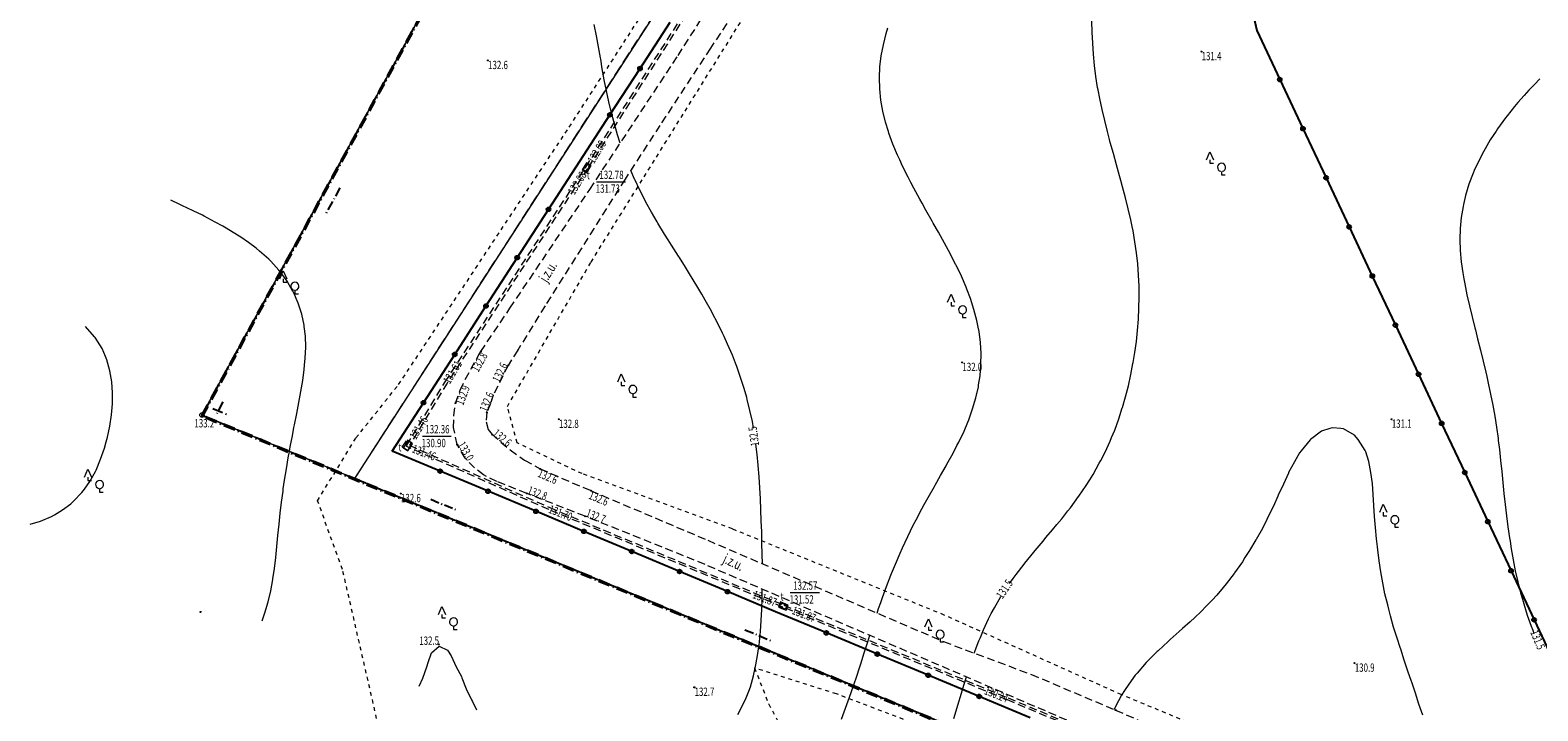
# Model space of a CAD drawing. Units: metres. Extents: x 7489352 to 7499171, y 5923435 to 5930685.
# Drawn here: x 7494458 to 7494731, y 5925904 to 5926027 of the extents above; entities that cross this region are included whole.
import ezdxf
from ezdxf.enums import TextEntityAlignment as Align

# ---------------------------------------------------------------- set-up
doc = ezdxf.new("R2010")
doc.units = ezdxf.units.M
doc.header["$MEASUREMENT"] = 0
for name, pattern in [('1', [0]), ('4', [5, 3, -2]), ('GAG', [3.5, 2.1, -0.6, 0.2, -0.6]), ('GAO', [3.5, 2.1, -1.4]), ('GDE', [0]), ('GUK', [2.8, 2.1, -0.7]), ('GUZ', [1.4, 0.7, -0.7]), ('KOU', [2.1, 1.4, -0.7]), ('UBT', [2.1, 1.4, -0.7]), ('UOT', [2.1, 1.4, -0.7]), ('WRC', [0]), ('WRP', [4.5, 3, -1.5])]:
    doc.linetypes.add(name, pattern=pattern)
doc.layers.get('0').update_dxf_attribs({"color": 250, "linetype": 'CONTINUOUS', "lineweight": 100})
for name, color, linetype, lineweight in [('Dzialki', 7, 'GDE', 18), ('EDZPP_T_0', 7, 'CONTINUOUS', 18), ('EPAPA_L_3', 7, 'GAG', 35), ('EPAPA_L_3_a', 7, 'GAG', 35), ('EPGPO_L_0', 7, 'GAO', 25), ('EPGPO_L_0_a', 7, 'GAO', 25), ('ESPPP_L_3', 7, 'CONTINUOUS', 25), ('ESPPP_L_3_a', 7, 'CONTINUOUS', 25), ('EUZPU_L_0', 54, '4', 13), ('Kontury', 96, 'GUK', 18), ('Punkty', 7, 'CONTINUOUS', 18), ('SDROK_T_0', 7, 'CONTINUOUS', 13), ('SDRPK_L_1', 7, 'KOU', 13), ('SZOPO_L_0', 7, '1', 25), ('SZZPZ_T_0', 7, 'CONTINUOUS', 18), ('SZZPZ_T_0_a', 7, 'CONTINUOUS', 18), ('UTTOA_T_0', 7, 'CONTINUOUS', 18), ('UTTOC_T_0', 7, 'CONTINUOUS', 25), ('UTTPA_L_0', 7, '1', 13), ('UTTPA_T_2', 7, 'CONTINUOUS', 13), ('UTTPB_L_0', 30, 'UBT', 13), ('WUKOS_T_4', 34, 'CONTINUOUS', 13), ('WUKOS_T_4_a', 34, 'CONTINUOUS', 13), ('WUKOS_T_6', 34, 'CONTINUOUS', 13), ('WUKOS_T_6_a', 34, 'CONTINUOUS', 13), ('WWROH_T_1', 13, 'CONTINUOUS', 13), ('WWRPH_L_0', 13, 'WRC', 13), ('WWRPH_L_0_a', 13, 'WRC', 13), ('WWRPH_L_1', 13, 'WRP', 13), ('WWRPH_L_1_a', 13, 'WRP', 13)]:
    doc.layers.add(name, color=color, linetype=linetype, lineweight=lineweight)
doc.styles.get("Standard").update_dxf_attribs({"font": 'Simplex.SHX', "width": 0.75})

# ---------------------------------------------------------------- blocks, each defined once
blk = doc.blocks.new('GRO')
at = {"linetype": 'Continuous'}
blk.add_circle((0, 0), 0.09, dxfattribs=at)
blk = doc.blocks.new('GRT')
at = {"linetype": 'Continuous'}
blk.add_circle((0, 0), 0.4, dxfattribs=at)
blk = doc.blocks.new('LSM')
at = {"linetype": 'Continuous'}
for p, q in [((-1.68, 1.68), (-1.05, 3.15)), ((-1.05, 3.15), (-0.42, 1.68)), ((-1.05, 1.68), (-1.05, 1.05)), ((-1.05, 1.05), (-0.42, 1.05)), ((1.05, -0.42), (1.05, -1.05)), ((1.05, -1.05), (1.68, -1.05))]:
    blk.add_line(p, q, dxfattribs=at)
blk.add_arc((1.05, 0.32), 0.735, 282.8733, 257.1267, dxfattribs=at)
blk = doc.blocks.new('WLD')
at = {"linetype": 'Continuous'}
for p, q in [((0.75, 0.5), (-0.75, 0.5)), ((-0.75, 0.5), (-0.75, -0.5)), ((0.75, -0.5), (0.75, 0.5)), ((-0.75, -0.5), (0.75, -0.5))]:
    blk.add_line(p, q, dxfattribs=at)
blk = doc.blocks.new('WSP')
at = {"linetype": 'Continuous'}
blk.add_circle((0, 0), 0.09, dxfattribs=at)

msp = doc.modelspace()

# ---------------------------------------------------------------- linework, layer by layer
at = {"layer": 'Dzialki'}
for p, q in [((7494516.68, 5925945.73), (7494921.18, 5926571.87)), ((7494571.11, 5926107.14), (7494489.02, 5925957.22)), ((7494489.02, 5925957.22), (7494571.11, 5926107.14)), ((7494489.02, 5925957.22), (7494516.68, 5925945.73)), ((7494627.44, 5925899.74), (7494489.02, 5925957.22)), ((7494516.68, 5925945.73), (7494627.44, 5925899.74))]:
    msp.add_line(p, q, dxfattribs=at)
at = {"layer": 'EPAPA_L_3', "linetype": 'GAG'}
for p, q in [((7494489.08, 5925956.98), (7494571.16, 5926106.91)), ((7494627.48, 5925899.52), (7494489.08, 5925956.98))]:
    msp.add_line(p, q, dxfattribs=at)
at = {"layer": 'EPAPA_L_3_a', "linetype": 'GAO'}
for p, q in [((7494489.08, 5925956.98), (7494571.16, 5926106.91)), ((7494627.48, 5925899.52), (7494489.08, 5925956.98))]:
    msp.add_line(p, q, dxfattribs=at)
at = {"layer": 'EPGPO_L_0', "linetype": 'GAO'}
for p, q in [((7494571.11, 5926107.14), (7494489.02, 5925957.22)), ((7494489.02, 5925957.22), (7494516.68, 5925945.73)), ((7494516.68, 5925945.73), (7494627.44, 5925899.74))]:
    msp.add_line(p, q, dxfattribs=at)
at = {"layer": 'EPGPO_L_0_a', "linetype": 'GAO'}
for p, q in [((7494489.02, 5925957.22), (7494571.11, 5926107.14)), ((7494627.44, 5925899.74), (7494489.02, 5925957.22))]:
    msp.add_line(p, q, dxfattribs=at)
at = {"layer": 'ESPPP_L_3'}
for p, q in [((7494514, 5925998.33), (7494513.18, 5925996.83)), ((7494512.63, 5925995.84), (7494511.82, 5925994.34)), ((7494512.95, 5925996.4), (7494512.87, 5925996.26)), ((7494511.58, 5925993.92), (7494511.51, 5925993.77)), ((7494490.97, 5925958.43), (7494492.76, 5925957.66)), ((7494491.77, 5925957.63), (7494491.69, 5925957.49)), ((7494492.79, 5925959.59), (7494491.99, 5925958.07)), ((7494493.28, 5925957.45), (7494493.45, 5925957.37)), ((7494530.44, 5925941.97), (7494531.92, 5925941.36)), ((7494532.34, 5925941.18), (7494532.49, 5925941.12)), ((7494532.91, 5925940.95), (7494534.39, 5925940.34)), ((7494534.81, 5925940.16), (7494534.95, 5925940.1)), ((7494587.33, 5925918.36), (7494588.85, 5925917.73)), ((7494589.28, 5925917.55), (7494589.43, 5925917.49)), ((7494589.86, 5925917.31), (7494591.38, 5925916.67)), ((7494591.81, 5925916.49), (7494591.96, 5925916.43))]:
    msp.add_line(p, q, dxfattribs=at)
at = {"layer": 'ESPPP_L_3_a'}
for p, q in [((7494514, 5925998.33), (7494513.18, 5925996.83)), ((7494512.63, 5925995.84), (7494511.82, 5925994.34)), ((7494512.95, 5925996.4), (7494512.87, 5925996.26)), ((7494511.58, 5925993.92), (7494511.51, 5925993.77)), ((7494490.97, 5925958.43), (7494492.76, 5925957.66)), ((7494491.77, 5925957.63), (7494491.69, 5925957.49)), ((7494492.79, 5925959.59), (7494491.99, 5925958.07)), ((7494493.28, 5925957.45), (7494493.45, 5925957.37)), ((7494530.44, 5925941.97), (7494531.92, 5925941.36)), ((7494532.34, 5925941.18), (7494532.49, 5925941.12)), ((7494532.91, 5925940.95), (7494534.39, 5925940.34)), ((7494534.81, 5925940.16), (7494534.95, 5925940.1)), ((7494587.33, 5925918.36), (7494588.85, 5925917.73)), ((7494589.28, 5925917.55), (7494589.43, 5925917.49)), ((7494589.86, 5925917.31), (7494591.38, 5925916.67)), ((7494591.81, 5925916.49), (7494591.96, 5925916.43))]:
    msp.add_line(p, q, dxfattribs=at)
at = {"layer": 'EUZPU_L_0', "linetype": 'GUZ'}
for p, q in [((7494555.52, 5926009.33), (7494609.97, 5926093.54)), ((7494559.46, 5925984.9), (7494587.49, 5926029.85)), ((7494524.63, 5925962.74), (7494555.52, 5926009.33)), ((7494544.31, 5925958.75), (7494559.46, 5925984.9)), ((7494516.9, 5925953.08), (7494524.63, 5925962.74)), ((7494546.1, 5925952.18), (7494544.31, 5925958.75)), ((7494509.95, 5925941.71), (7494516.9, 5925953.08)), ((7494557.85, 5925946.61), (7494546.1, 5925952.18)), ((7494585.05, 5925936.6), (7494557.85, 5925946.61)), ((7494514.47, 5925929.29), (7494509.95, 5925941.71)), ((7494623.42, 5925921.02), (7494585.05, 5925936.6)), ((7494521.9, 5925896.86), (7494514.47, 5925929.29)), ((7494655.46, 5925906.63), (7494623.42, 5925921.02)), ((7494603.89, 5925906.77), (7494589.07, 5925911.46)), ((7494589.07, 5925911.46), (7494591.63, 5925904.92)), ((7494716.79, 5925863.86), (7494603.89, 5925906.77)), ((7494738.53, 5925872.18), (7494655.46, 5925906.63)), ((7494591.63, 5925904.92), (7494604.82, 5925880.68))]:
    msp.add_line(p, q, dxfattribs=at)
at = {"layer": 'Kontury'}
for p, q in [((7494516.68, 5925945.73), (7494921.18, 5926571.87)), ((7494571.11, 5926107.14), (7494489.02, 5925957.22)), ((7494489.02, 5925957.22), (7494571.11, 5926107.14)), ((7494489.02, 5925957.22), (7494516.68, 5925945.73)), ((7494627.44, 5925899.74), (7494489.02, 5925957.22)), ((7494516.68, 5925945.73), (7494627.44, 5925899.74))]:
    msp.add_line(p, q, dxfattribs=at)
at = {"layer": 'SDRPK_L_1', "linetype": 'KOU'}
for p, q in [((7494594.57, 5926043.74), (7494581.07, 5926023.58)), ((7494575.22, 5926022.27), (7494584.9, 5926037.41)), ((7494581.07, 5926023.58), (7494571.93, 5926009.62)), ((7494559.25, 5925998.05), (7494575.22, 5926022.27)), ((7494571.93, 5926009.62), (7494565.62, 5925999.9)), ((7494544.79, 5925976.54), (7494559.25, 5925998.05)), ((7494565.62, 5925999.9), (7494551.13, 5925976.96)), ((7494539.49, 5925968.71), (7494544.79, 5925976.54)), ((7494551.13, 5925976.96), (7494546.19, 5925968.95)), ((7494536.69, 5925963.67), (7494539.49, 5925968.71)), ((7494546.19, 5925968.95), (7494544.44, 5925966.2)), ((7494544.44, 5925966.2), (7494541.77, 5925960.81)), ((7494535.78, 5925961.73), (7494536.69, 5925963.67)), ((7494534.91, 5925959.39), (7494535.78, 5925961.73)), ((7494541.77, 5925960.81), (7494541.27, 5925959.28)), ((7494534.58, 5925954.94), (7494534.63, 5925957.16)), ((7494534.63, 5925957.16), (7494534.91, 5925959.39)), ((7494540.58, 5925957.67), (7494540.49, 5925955.96)), ((7494541.27, 5925959.28), (7494540.58, 5925957.67)), ((7494535.24, 5925951.86), (7494534.58, 5925954.94)), ((7494540.49, 5925955.96), (7494540.86, 5925954.6)), ((7494540.86, 5925954.6), (7494541.54, 5925953.67)), ((7494536.67, 5925949.41), (7494535.24, 5925951.86)), ((7494541.54, 5925953.67), (7494544.84, 5925950.9)), ((7494538.34, 5925947.64), (7494536.67, 5925949.41)), ((7494544.84, 5925950.9), (7494547.44, 5925949.05)), ((7494547.44, 5925949.05), (7494550.28, 5925947.47)), ((7494540, 5925946.38), (7494538.34, 5925947.64)), ((7494542.4, 5925945.19), (7494540, 5925946.38)), ((7494550.28, 5925947.47), (7494559.49, 5925943.51)), ((7494547.82, 5925943.03), (7494542.4, 5925945.19)), ((7494559.49, 5925943.51), (7494580.62, 5925934.55)), ((7494558.4, 5925938.9), (7494547.82, 5925943.03)), ((7494580.11, 5925930.17), (7494558.4, 5925938.9)), ((7494580.62, 5925934.55), (7494623.29, 5925916.22)), ((7494653.3, 5925898.69), (7494580.11, 5925930.17)), ((7494623.29, 5925916.22), (7494639.2, 5925910.28)), ((7494639.2, 5925910.28), (7494654.45, 5925903.82)), ((7494654.45, 5925903.82), (7494672.83, 5925895.68))]:
    msp.add_line(p, q, dxfattribs=at)
msp.add_point((7494546.19, 5925968.95), dxfattribs=at)
at = {"layer": 'SZOPO_L_0', "linetype": '1'}
for p, q in [((7494678.89, 5926031.76), (7494679.99, 5926026.81)), ((7494568.33, 5926019.91), (7494573.79, 5926028.28)), ((7494679.99, 5926026.81), (7494684.18, 5926017.92)), ((7494562.88, 5926011.54), (7494568.33, 5926019.91)), ((7494684.18, 5926017.92), (7494688.36, 5926009.04)), ((7494557.42, 5926003.18), (7494562.88, 5926011.54)), ((7494688.36, 5926009.04), (7494692.55, 5926000.15)), ((7494551.76, 5925994.43), (7494557.42, 5926003.18)), ((7494692.55, 5926000.15), (7494696.73, 5925991.26)), ((7494546.1, 5925985.69), (7494551.76, 5925994.43)), ((7494696.73, 5925991.26), (7494700.92, 5925982.37)), ((7494540.44, 5925976.94), (7494546.1, 5925985.69)), ((7494700.92, 5925982.37), (7494705.1, 5925973.49)), ((7494534.79, 5925968.19), (7494540.44, 5925976.94)), ((7494705.1, 5925973.49), (7494709.29, 5925964.6)), ((7494529.13, 5925959.45), (7494534.79, 5925968.19)), ((7494709.29, 5925964.6), (7494713.47, 5925955.71)), ((7494523.47, 5925950.7), (7494529.13, 5925959.45)), ((7494713.47, 5925955.71), (7494717.66, 5925946.82)), ((7494532.14, 5925947.07), (7494523.47, 5925950.7)), ((7494540.81, 5925943.43), (7494532.14, 5925947.07)), ((7494717.66, 5925946.82), (7494721.84, 5925937.93)), ((7494549.49, 5925939.8), (7494540.81, 5925943.43)), ((7494558.16, 5925936.17), (7494549.49, 5925939.8)), ((7494721.84, 5925937.93), (7494726.03, 5925929.05)), ((7494566.83, 5925932.53), (7494558.16, 5925936.17)), ((7494575.5, 5925928.9), (7494566.83, 5925932.53)), ((7494584.18, 5925925.26), (7494575.5, 5925928.9)), ((7494726.03, 5925929.05), (7494730.21, 5925920.16)), ((7494592.85, 5925921.63), (7494584.18, 5925925.26)), ((7494602.07, 5925917.8), (7494592.85, 5925921.63)), ((7494730.21, 5925920.16), (7494734.4, 5925911.27)), ((7494611.3, 5925913.96), (7494602.07, 5925917.8)), ((7494620.52, 5925910.13), (7494611.3, 5925913.96)), ((7494629.75, 5925906.3), (7494620.52, 5925910.13)), ((7494638.97, 5925902.46), (7494629.75, 5925906.3))]:
    msp.add_line(p, q, dxfattribs=at)
for centre in [(7494568.33, 5926019.91), (7494684.18, 5926017.92), (7494562.88, 5926011.54), (7494688.36, 5926009.04), (7494692.55, 5926000.15), (7494551.76, 5925994.43), (7494696.73, 5925991.26), (7494546.1, 5925985.69), (7494700.92, 5925982.37), (7494540.44, 5925976.94), (7494705.1, 5925973.49), (7494534.79, 5925968.19), (7494709.29, 5925964.6), (7494529.13, 5925959.45), (7494713.47, 5925955.71), (7494532.14, 5925947.07), (7494717.66, 5925946.82), (7494540.81, 5925943.43), (7494549.49, 5925939.8), (7494721.84, 5925937.93), (7494558.16, 5925936.17), (7494566.83, 5925932.53), (7494575.5, 5925928.9), (7494726.03, 5925929.05), (7494584.18, 5925925.26), (7494730.21, 5925920.16), (7494602.07, 5925917.8), (7494611.3, 5925913.96), (7494620.52, 5925910.13), (7494629.75, 5925906.3)]:
    msp.add_circle(centre, 0.35, dxfattribs=at)
at = {"layer": 'UTTOA_T_0', "linetype": 'Continuous'}
for p, q in [((7494560.44, 5925999.44), (7494565.71, 5925999.44)), ((7494528.94, 5925953.4), (7494534.15, 5925953.4)), ((7494595.54, 5925925.11), (7494600.8, 5925925.11))]:
    msp.add_line(p, q, dxfattribs=at)
at = {"layer": 'UTTPA_L_0', "linetype": 'UOT'}
for p, q in [((7494558.63, 5926002.68), (7494558.01, 5926001.66)), ((7494558.01, 5926001.66), (7494558.68, 5926001.25)), ((7494559.3, 5926002.26), (7494558.63, 5926002.68)), ((7494558.68, 5926001.25), (7494559.3, 5926002.26)), ((7494525.29, 5925951.38), (7494526.18, 5925952.73)), ((7494526.18, 5925952.73), (7494527.08, 5925952.17)), ((7494527.08, 5925952.17), (7494526.22, 5925950.82)), ((7494526.22, 5925950.82), (7494525.29, 5925951.38)), ((7494593.61, 5925922.53), (7494593.86, 5925923.24)), ((7494594.66, 5925922.07), (7494593.61, 5925922.53)), ((7494593.86, 5925923.24), (7494594.97, 5925922.78)), ((7494594.97, 5925922.78), (7494594.66, 5925922.07))]:
    msp.add_line(p, q, dxfattribs=at)
at = {"layer": 'UTTPB_L_0', "linetype": 'UBT'}
for p, q in [((7494558.51, 5926002.07), (7494579.74, 5926035.21)), ((7494580.08, 5926034.99), (7494558.85, 5926001.85)), ((7494533.07, 5925963.23), (7494558.51, 5926002.07)), ((7494558.85, 5926001.85), (7494533.41, 5925963.01)), ((7494526.14, 5925951.75), (7494533.07, 5925963.22)), ((7494533.41, 5925963.01), (7494526.6, 5925951.74)), ((7494533.07, 5925963.22), (7494533.07, 5925963.23)), ((7494533.07, 5925963.23), (7494533.07, 5925963.23)), ((7494526.11, 5925951.68), (7494526.12, 5925951.7)), ((7494526.11, 5925951.67), (7494526.11, 5925951.68)), ((7494526.11, 5925951.65), (7494526.11, 5925951.67)), ((7494526.11, 5925951.63), (7494526.11, 5925951.65)), ((7494526.11, 5925951.62), (7494526.11, 5925951.63)), ((7494526.11, 5925951.61), (7494526.11, 5925951.62)), ((7494526.12, 5925951.59), (7494526.11, 5925951.61)), ((7494526.12, 5925951.71), (7494526.13, 5925951.73)), ((7494526.12, 5925951.7), (7494526.12, 5925951.71)), ((7494526.13, 5925951.57), (7494526.12, 5925951.59)), ((7494526.13, 5925951.74), (7494526.14, 5925951.75)), ((7494526.13, 5925951.73), (7494526.13, 5925951.74)), ((7494526.13, 5925951.56), (7494526.13, 5925951.57)), ((7494526.14, 5925951.55), (7494526.13, 5925951.56)), ((7494526.15, 5925951.54), (7494526.14, 5925951.55)), ((7494526.16, 5925951.52), (7494526.15, 5925951.54)), ((7494526.17, 5925951.51), (7494526.16, 5925951.52)), ((7494526.18, 5925951.5), (7494526.17, 5925951.51)), ((7494526.19, 5925951.49), (7494526.18, 5925951.5)), ((7494526.21, 5925951.48), (7494526.19, 5925951.49)), ((7494526.22, 5925951.47), (7494526.21, 5925951.48)), ((7494526.23, 5925951.47), (7494526.22, 5925951.47)), ((7494551.83, 5925940.11), (7494526.23, 5925951.47)), ((7494526.6, 5925951.74), (7494551.99, 5925940.47)), ((7494594.19, 5925922.47), (7494551.83, 5925940.11)), ((7494551.83, 5925940.11), (7494551.83, 5925940.11)), ((7494551.83, 5925940.11), (7494551.83, 5925940.11)), ((7494551.99, 5925940.47), (7494594.35, 5925922.83)), ((7494634.8, 5925905.68), (7494594.19, 5925922.47)), ((7494594.19, 5925922.47), (7494594.19, 5925922.47)), ((7494594.19, 5925922.47), (7494594.19, 5925922.47)), ((7494594.35, 5925922.83), (7494634.96, 5925906.04)), ((7494649.71, 5925899.47), (7494634.8, 5925905.68)), ((7494634.96, 5925906.04), (7494634.96, 5925906.04)), ((7494634.96, 5925906.04), (7494634.96, 5925906.04)), ((7494634.96, 5925906.04), (7494649.87, 5925899.83))]:
    msp.add_line(p, q, dxfattribs=at)
at = {"layer": 'WWRPH_L_0', "linetype": 'WRC'}
for p, q in [((7494612.4, 5926024.23), (7494612.89, 5926026.23)), ((7494612.89, 5926026.23), (7494613.18, 5926027.27)), ((7494612.02, 5926022.22), (7494612.4, 5926024.23)), ((7494611.67, 5926018.22), (7494611.77, 5926020.22)), ((7494611.77, 5926020.22), (7494612.02, 5926022.22)), ((7494611.74, 5926016.22), (7494611.67, 5926018.22)), ((7494611.95, 5926014.22), (7494611.74, 5926016.22)), ((7494612.31, 5926012.22), (7494611.95, 5926014.22)), ((7494612.79, 5926010.23), (7494612.31, 5926012.22)), ((7494613.31, 5926008.54), (7494612.79, 5926010.23)), ((7494613.41, 5926008.23), (7494613.31, 5926008.54)), ((7494614.13, 5926006.24), (7494613.41, 5926008.23)), ((7494614.96, 5926004.24), (7494614.13, 5926006.24)), ((7494615.35, 5926003.39), (7494614.96, 5926004.24)), ((7494615.88, 5926002.25), (7494615.35, 5926003.39)), ((7494616.86, 5926000.25), (7494615.88, 5926002.25)), ((7494617.38, 5925999.27), (7494616.86, 5926000.25)), ((7494617.91, 5925998.26), (7494617.38, 5925999.27)), ((7494618.99, 5925996.27), (7494617.91, 5925998.26)), ((7494619.41, 5925995.53), (7494618.99, 5925996.27)), ((7494620.1, 5925994.28), (7494619.41, 5925995.53)), ((7494621.24, 5925992.28), (7494620.1, 5925994.28)), ((7494621.43, 5925991.95), (7494621.24, 5925992.28)), ((7494622.35, 5925990.29), (7494621.43, 5925991.95)), ((7494623.46, 5925988.32), (7494622.35, 5925990.29)), ((7494623.47, 5925988.3), (7494623.46, 5925988.32)), ((7494624.53, 5925986.31), (7494623.47, 5925988.3)), ((7494625.48, 5925984.47), (7494624.53, 5925986.31)), ((7494625.56, 5925984.31), (7494625.48, 5925984.47)), ((7494626.51, 5925982.32), (7494625.56, 5925984.31)), ((7494503.48, 5925982.74), (7494503.2, 5925983.11)), ((7494504.42, 5925981.46), (7494503.48, 5925982.74)), ((7494627.37, 5925980.33), (7494626.51, 5925982.32)), ((7494505.5, 5925979.59), (7494504.42, 5925981.46)), ((7494505.57, 5925979.47), (7494505.5, 5925979.59)), ((7494506.46, 5925977.48), (7494505.57, 5925979.47)), ((7494627.52, 5925979.98), (7494627.37, 5925980.33)), ((7494628.14, 5925978.33), (7494627.52, 5925979.98)), ((7494507.09, 5925975.48), (7494506.46, 5925977.48)), ((7494628.78, 5925976.34), (7494628.14, 5925978.33)), ((7494629.32, 5925974.34), (7494628.78, 5925976.34)), ((7494507.52, 5925973.48), (7494507.09, 5925975.48)), ((7494507.55, 5925973.21), (7494507.52, 5925973.48)), ((7494629.56, 5925973.13), (7494629.32, 5925974.34)), ((7494507.75, 5925971.48), (7494507.55, 5925973.21)), ((7494507.81, 5925969.49), (7494507.75, 5925971.48)), ((7494629.72, 5925972.34), (7494629.56, 5925973.13)), ((7494629.96, 5925970.34), (7494629.72, 5925972.34)), ((7494507.72, 5925967.48), (7494507.81, 5925969.49)), ((7494630.08, 5925968.34), (7494629.96, 5925970.34)), ((7494630.05, 5925966.34), (7494630.08, 5925968.34)), ((7494507.26, 5925963.48), (7494507.52, 5925965.48)), ((7494507.52, 5925965.48), (7494507.6, 5925966.24)), ((7494507.6, 5925966.24), (7494507.72, 5925967.48)), ((7494629.89, 5925964.34), (7494630.05, 5925966.34)), ((7494506.92, 5925961.48), (7494507.26, 5925963.48)), ((7494629.59, 5925962.34), (7494629.64, 5925962.66)), ((7494629.64, 5925962.66), (7494629.89, 5925964.34)), ((7494506.56, 5925959.48), (7494506.92, 5925961.48)), ((7494628.56, 5925958.33), (7494629.13, 5925960.34)), ((7494629.13, 5925960.34), (7494629.59, 5925962.34)), ((7494505.77, 5925955.47), (7494506.17, 5925957.47)), ((7494506.17, 5925957.47), (7494506.56, 5925959.48)), ((7494627.85, 5925956.33), (7494628.56, 5925958.33)), ((7494505.39, 5925953.47), (7494505.68, 5925954.98)), ((7494505.68, 5925954.98), (7494505.77, 5925955.47)), ((7494626.05, 5925952.31), (7494627.01, 5925954.32)), ((7494627.01, 5925954.32), (7494627.68, 5925955.94)), ((7494627.68, 5925955.94), (7494627.85, 5925956.33)), ((7494691.7, 5925954.27), (7494689.71, 5925952.82)), ((7494693.23, 5925954.79), (7494691.7, 5925954.27)), ((7494693.7, 5925954.92), (7494693.23, 5925954.79)), ((7494695.22, 5925954.8), (7494693.7, 5925954.92)), ((7494695.7, 5925954.75), (7494695.22, 5925954.8)), ((7494697.71, 5925953.55), (7494695.7, 5925954.75)), ((7494504.86, 5925950.64), (7494505, 5925951.46)), ((7494505, 5925951.46), (7494505.39, 5925953.47)), ((7494625, 5925950.31), (7494625.71, 5925951.68)), ((7494625.71, 5925951.68), (7494626.05, 5925952.31)), ((7494689.65, 5925952.76), (7494688.03, 5925950.75)), ((7494689.71, 5925952.82), (7494689.65, 5925952.76)), ((7494698.33, 5925952.82), (7494697.71, 5925953.55)), ((7494699.62, 5925950.83), (7494698.33, 5925952.82)), ((7494623.9, 5925948.3), (7494625, 5925950.31)), ((7494686.81, 5925948.74), (7494685.76, 5925946.81)), ((7494687.73, 5925950.35), (7494686.81, 5925948.74)), ((7494688.03, 5925950.75), (7494687.73, 5925950.35)), ((7494699.73, 5925950.58), (7494699.62, 5925950.83)), ((7494700.26, 5925948.83), (7494699.73, 5925950.58)), ((7494700.68, 5925946.84), (7494700.26, 5925948.83)), ((7494621.76, 5925944.55), (7494622.75, 5925946.29)), ((7494622.75, 5925946.29), (7494623.74, 5925948.03)), ((7494623.74, 5925948.03), (7494623.9, 5925948.3)), ((7494685.72, 5925946.73), (7494684.83, 5925944.73)), ((7494685.76, 5925946.81), (7494685.72, 5925946.73)), ((7494700.93, 5925944.84), (7494700.68, 5925946.84)), ((7494620.48, 5925942.27), (7494621.62, 5925944.28)), ((7494621.62, 5925944.28), (7494621.76, 5925944.55)), ((7494684.83, 5925944.73), (7494683.88, 5925942.72)), ((7494701.09, 5925942.84), (7494700.93, 5925944.84)), ((7494619.37, 5925940.27), (7494619.79, 5925941.04)), ((7494619.79, 5925941.04), (7494620.48, 5925942.27)), ((7494683.01, 5925940.71), (7494682.02, 5925938.71)), ((7494683.79, 5925942.52), (7494683.01, 5925940.71)), ((7494683.88, 5925942.72), (7494683.79, 5925942.52)), ((7494701.22, 5925940.84), (7494701.09, 5925942.84)), ((7494701.33, 5925938.84), (7494701.22, 5925940.84)), ((7494617.81, 5925937.29), (7494618.31, 5925938.26)), ((7494618.31, 5925938.26), (7494619.37, 5925940.27)), ((7494681.81, 5925938.32), (7494681.01, 5925936.7)), ((7494682.02, 5925938.71), (7494681.81, 5925938.32)), ((7494701.49, 5925936.84), (7494701.33, 5925938.84)), ((7494616.34, 5925934.24), (7494617.29, 5925936.25)), ((7494617.29, 5925936.25), (7494617.81, 5925937.29)), ((7494681.01, 5925936.7), (7494679.87, 5925934.69)), ((7494701.68, 5925934.84), (7494701.49, 5925936.84)), ((7494615.42, 5925932.24), (7494615.84, 5925933.18)), ((7494615.84, 5925933.18), (7494616.34, 5925934.24)), ((7494678.7, 5925932.68), (7494677.86, 5925931.42)), ((7494679.84, 5925934.64), (7494678.7, 5925932.68)), ((7494679.87, 5925934.69), (7494679.84, 5925934.64)), ((7494701.85, 5925933.39), (7494701.68, 5925934.84)), ((7494701.91, 5925932.84), (7494701.85, 5925933.39)), ((7494702.15, 5925930.85), (7494701.91, 5925932.84)), ((7494613.88, 5925928.55), (7494614.56, 5925930.23)), ((7494614.56, 5925930.23), (7494615.42, 5925932.24)), ((7494677.39, 5925930.67), (7494675.97, 5925928.66)), ((7494677.86, 5925931.42), (7494677.39, 5925930.67)), ((7494702.44, 5925928.85), (7494702.15, 5925930.85)), ((7494612.97, 5925926.22), (7494613.75, 5925928.22)), ((7494613.75, 5925928.22), (7494613.88, 5925928.55)), ((7494675.88, 5925928.55), (7494674.44, 5925926.65)), ((7494675.97, 5925928.66), (7494675.88, 5925928.55)), ((7494702.8, 5925926.85), (7494702.44, 5925928.85)), ((7494611.91, 5925923.28), (7494612.24, 5925924.21)), ((7494612.24, 5925924.21), (7494612.97, 5925926.22)), ((7494672.74, 5925924.64), (7494671.92, 5925923.74)), ((7494673.9, 5925926.01), (7494672.74, 5925924.64)), ((7494674.44, 5925926.65), (7494673.9, 5925926.01)), ((7494703.21, 5925924.85), (7494702.8, 5925926.85)), ((7494703.71, 5925922.86), (7494703.21, 5925924.85)), ((7494611.26, 5925921.39), (7494611.54, 5925922.21)), ((7494611.54, 5925922.21), (7494611.91, 5925923.28)), ((7494669.93, 5925921.7), (7494668.79, 5925920.61)), ((7494670.86, 5925922.63), (7494669.93, 5925921.7)), ((7494671.92, 5925923.74), (7494670.86, 5925922.63)), ((7494703.93, 5925922.07), (7494703.71, 5925922.86)), ((7494704.23, 5925920.86), (7494703.93, 5925922.07)), ((7494667.94, 5925919.82), (7494666.58, 5925918.59)), ((7494668.79, 5925920.61), (7494667.94, 5925919.82)), ((7494704.78, 5925918.86), (7494704.23, 5925920.86)), ((7494705.4, 5925916.87), (7494704.78, 5925918.86)), ((7494608.94, 5925914.19), (7494609.57, 5925916.19)), ((7494609.57, 5925916.19), (7494609.95, 5925917.4)), ((7494609.95, 5925917.4), (7494609.94, 5925917.34)), ((7494663.97, 5925916.27), (7494662.13, 5925914.56)), ((7494664.33, 5925916.58), (7494663.97, 5925916.27)), ((7494665.96, 5925918.04), (7494664.33, 5925916.58)), ((7494666.58, 5925918.59), (7494665.96, 5925918.04)), ((7494705.98, 5925915.14), (7494705.4, 5925916.87)), ((7494608.29, 5925912.18), (7494608.94, 5925914.19)), ((7494661.98, 5925914.42), (7494660.11, 5925912.55)), ((7494662.13, 5925914.56), (7494661.98, 5925914.42)), ((7494706.06, 5925914.87), (7494705.98, 5925915.14)), ((7494706.69, 5925912.88), (7494706.06, 5925914.87)), ((7494607.64, 5925910.18), (7494608, 5925911.28)), ((7494608, 5925911.28), (7494608.29, 5925912.18)), ((7494658.34, 5925910.54), (7494658.01, 5925910.13)), ((7494659.99, 5925912.43), (7494658.34, 5925910.54)), ((7494660.11, 5925912.55), (7494659.99, 5925912.43)), ((7494707.36, 5925910.88), (7494706.69, 5925912.88)), ((7494708.02, 5925908.99), (7494707.36, 5925910.88)), ((7494607, 5925908.23), (7494607.64, 5925910.18)), ((7494656.81, 5925908.53), (7494656.03, 5925907.36)), ((7494658.01, 5925910.13), (7494656.81, 5925908.53)), ((7494708.05, 5925908.89), (7494708.02, 5925908.99)), ((7494708.71, 5925906.89), (7494708.05, 5925908.89)), ((7494655.51, 5925906.52), (7494654.43, 5925904.51)), ((7494656.03, 5925907.36), (7494655.51, 5925906.52)), ((7494709.37, 5925904.89), (7494708.71, 5925906.89)), ((7494654.43, 5925904.51), (7494654.15, 5925903.95)), ((7494710.07, 5925902.9), (7494709.37, 5925904.89))]:
    msp.add_line(p, q, dxfattribs=at)
at = {"layer": 'WWRPH_L_0_a', "linetype": 'WRC'}
for p, q in [((7494485.02, 5925995.33), (7494483.39, 5925996.07)), ((7494485.39, 5925995.15), (7494485.02, 5925995.33)), ((7494487.4, 5925994.19), (7494485.39, 5925995.15)), ((7494489.11, 5925993.36), (7494487.4, 5925994.19)), ((7494489.41, 5925993.2), (7494489.11, 5925993.36)), ((7494491.41, 5925992.13), (7494489.41, 5925993.2)), ((7494492.8, 5925991.38), (7494491.41, 5925992.13)), ((7494493.42, 5925991.02), (7494492.8, 5925991.38)), ((7494495.43, 5925989.79), (7494493.42, 5925991.02)), ((7494496.05, 5925989.4), (7494495.43, 5925989.79)), ((7494497.44, 5925988.43), (7494496.05, 5925989.4)), ((7494498.83, 5925987.42), (7494497.44, 5925988.43)), ((7494499.45, 5925986.89), (7494498.83, 5925987.42)), ((7494501.1, 5925985.44), (7494499.45, 5925986.89)), ((7494501.47, 5925985.05), (7494501.1, 5925985.44)), ((7494502.95, 5925983.45), (7494501.47, 5925985.05)), ((7494503.2, 5925983.11), (7494502.95, 5925983.45)), ((7494504.3, 5925947.46), (7494504.65, 5925949.46)), ((7494504.65, 5925949.46), (7494504.86, 5925950.64)), ((7494503.98, 5925945.46), (7494504.3, 5925947.46)), ((7494503.43, 5925941.45), (7494503.7, 5925943.45)), ((7494503.7, 5925943.45), (7494503.75, 5925943.86)), ((7494503.75, 5925943.86), (7494503.98, 5925945.46)), ((7494503.19, 5925939.45), (7494503.43, 5925941.45)), ((7494502.97, 5925937.45), (7494503.19, 5925939.45)), ((7494502.58, 5925933.44), (7494502.77, 5925935.45)), ((7494502.77, 5925935.45), (7494502.97, 5925937.45)), ((7494502.37, 5925931.44), (7494502.58, 5925933.44)), ((7494502.14, 5925929.44), (7494502.37, 5925931.44)), ((7494501.47, 5925925.44), (7494501.85, 5925927.44)), ((7494501.85, 5925927.44), (7494501.87, 5925927.58)), ((7494501.87, 5925927.58), (7494502.14, 5925929.44)), ((7494501.02, 5925923.43), (7494501.47, 5925925.44)), ((7494499.92, 5925919.98), (7494500.43, 5925921.43)), ((7494500.43, 5925921.43), (7494501.02, 5925923.43)), ((7494606.28, 5925906.17), (7494607, 5925908.23)), ((7494605.56, 5925904.16), (7494606.04, 5925905.49)), ((7494606.04, 5925905.49), (7494606.28, 5925906.17)), ((7494604.8, 5925902.16), (7494605.56, 5925904.16))]:
    msp.add_line(p, q, dxfattribs=at)
at = {"layer": 'WWRPH_L_1', "linetype": 'WRP'}
for p, q in [((7494650.2, 5926026.49), (7494650.12, 5926028.49)), ((7494560.45, 5926025.86), (7494560.05, 5926027.86)), ((7494560.81, 5926023.86), (7494560.45, 5926025.86)), ((7494650.31, 5926024.49), (7494650.2, 5926026.49)), ((7494561.16, 5926021.87), (7494560.81, 5926023.86)), ((7494650.44, 5926022.49), (7494650.31, 5926024.49)), ((7494650.62, 5926020.49), (7494650.44, 5926022.49)), ((7494561.22, 5926021.58), (7494561.16, 5926021.87)), ((7494561.51, 5926019.87), (7494561.22, 5926021.58)), ((7494561.87, 5926017.87), (7494561.51, 5926019.87)), ((7494650.88, 5926018.5), (7494650.62, 5926020.49)), ((7494562.27, 5926015.87), (7494561.87, 5926017.87)), ((7494651.19, 5926016.5), (7494650.88, 5926018.5)), ((7494730.28, 5926017.05), (7494729.27, 5926016)), ((7494731.26, 5926018.05), (7494730.28, 5926017.05)), ((7494562.7, 5926013.88), (7494562.27, 5926015.87)), ((7494651.26, 5926016.09), (7494651.19, 5926016.5)), ((7494651.57, 5926014.5), (7494651.26, 5926016.09)), ((7494652, 5926012.5), (7494651.57, 5926014.5)), ((7494728.4, 5926015.04), (7494727.29, 5926013.77)), ((7494729.27, 5926016), (7494728.4, 5926015.04)), ((7494563.17, 5926011.88), (7494562.7, 5926013.88)), ((7494563.29, 5926011.44), (7494563.17, 5926011.88)), ((7494652.46, 5926010.51), (7494652, 5926012.5)), ((7494726.66, 5926013.03), (7494725.31, 5926011.33)), ((7494727.29, 5926013.77), (7494726.66, 5926013.03)), ((7494563.7, 5926009.88), (7494563.29, 5926011.44)), ((7494564.28, 5926007.89), (7494563.7, 5926009.88)), ((7494652.96, 5926008.51), (7494652.46, 5926010.51)), ((7494723.6, 5926009.01), (7494723.33, 5926008.59)), ((7494725.06, 5926011.02), (7494723.6, 5926009.01)), ((7494725.31, 5926011.33), (7494725.06, 5926011.02)), ((7494564.76, 5926006.41), (7494564.28, 5926007.89)), ((7494653.33, 5926007.08), (7494652.96, 5926008.51)), ((7494653.48, 5926006.51), (7494653.33, 5926007.08)), ((7494654.03, 5926004.52), (7494653.48, 5926006.51)), ((7494722.28, 5926007), (7494721.35, 5926005.41)), ((7494723.33, 5926008.59), (7494722.28, 5926007)), ((7494654.58, 5926002.52), (7494654.03, 5926004.52)), ((7494721.1, 5926004.99), (7494720.06, 5926002.98)), ((7494721.35, 5926005.41), (7494721.1, 5926004.99)), ((7494567.32, 5925999.91), (7494566.64, 5926001.46)), ((7494655.13, 5926000.52), (7494654.58, 5926002.52)), ((7494719.17, 5926000.97), (7494718.41, 5925998.97)), ((7494719.38, 5926001.44), (7494719.17, 5926000.97)), ((7494720.06, 5926002.98), (7494719.38, 5926001.44)), ((7494567.37, 5925999.81), (7494567.32, 5925999.91)), ((7494568.27, 5925997.91), (7494567.37, 5925999.81)), ((7494569.31, 5925995.92), (7494568.27, 5925997.91)), ((7494655.38, 5925999.66), (7494655.13, 5926000.52)), ((7494655.7, 5925998.53), (7494655.38, 5925999.66)), ((7494656.23, 5925996.53), (7494655.7, 5925998.53)), ((7494718.41, 5925998.97), (7494717.81, 5925996.96)), ((7494569.4, 5925995.75), (7494569.31, 5925995.92)), ((7494570.4, 5925993.93), (7494569.4, 5925995.75)), ((7494656.74, 5925994.53), (7494656.23, 5925996.53)), ((7494717.42, 5925995.3), (7494717.34, 5925994.96)), ((7494717.81, 5925996.96), (7494717.42, 5925995.3)), ((7494571.42, 5925992.18), (7494570.4, 5925993.93)), ((7494657.19, 5925992.54), (7494656.74, 5925994.53)), ((7494657.44, 5925991.32), (7494657.19, 5925992.54)), ((7494717, 5925992.96), (7494716.82, 5925990.96)), ((7494717.34, 5925994.96), (7494717, 5925992.96)), ((7494571.56, 5925991.94), (7494571.42, 5925992.18)), ((7494572.78, 5925989.94), (7494571.56, 5925991.94)), ((7494573.45, 5925988.9), (7494572.78, 5925989.94)), ((7494657.59, 5925990.54), (7494657.44, 5925991.32)), ((7494657.95, 5925988.54), (7494657.59, 5925990.54)), ((7494716.82, 5925990.96), (7494716.76, 5925988.96)), ((7494574.03, 5925987.95), (7494573.45, 5925988.9)), ((7494575.3, 5925985.96), (7494574.03, 5925987.95)), ((7494658.23, 5925986.54), (7494657.95, 5925988.54)), ((7494716.76, 5925988.96), (7494716.84, 5925986.96)), ((7494716.84, 5925986.96), (7494717.03, 5925984.96)), ((7494575.47, 5925985.7), (7494575.3, 5925985.96)), ((7494576.56, 5925983.97), (7494575.47, 5925985.7)), ((7494658.45, 5925984.55), (7494658.23, 5925986.54)), ((7494658.6, 5925982.55), (7494658.45, 5925984.55)), ((7494717.03, 5925984.96), (7494717.31, 5925982.96)), ((7494577.49, 5925982.48), (7494576.56, 5925983.97)), ((7494577.8, 5925981.98), (7494577.49, 5925982.48)), ((7494579, 5925979.99), (7494577.8, 5925981.98)), ((7494658.69, 5925980.55), (7494658.6, 5925982.55)), ((7494717.31, 5925982.96), (7494717.51, 5925981.85)), ((7494717.51, 5925981.85), (7494717.66, 5925980.96)), ((7494579.52, 5925979.11), (7494579, 5925979.99)), ((7494580.15, 5925977.99), (7494579.52, 5925979.11)), ((7494658.71, 5925978.55), (7494658.69, 5925980.55)), ((7494717.66, 5925980.96), (7494718.06, 5925978.96)), ((7494718.06, 5925978.96), (7494718.51, 5925976.97)), ((7494581.26, 5925976), (7494580.15, 5925977.99)), ((7494658.57, 5925974.54), (7494658.66, 5925976.55)), ((7494658.66, 5925976.55), (7494658.71, 5925978.55)), ((7494718.51, 5925976.97), (7494718.99, 5925974.97)), ((7494581.54, 5925975.47), (7494581.26, 5925976)), ((7494582.3, 5925974.01), (7494581.54, 5925975.47)), ((7494583.29, 5925972.02), (7494582.3, 5925974.01)), ((7494658.41, 5925972.54), (7494658.57, 5925974.54)), ((7494718.99, 5925974.97), (7494719.49, 5925972.97)), ((7494583.57, 5925971.41), (7494583.29, 5925972.02)), ((7494584.2, 5925970.02), (7494583.57, 5925971.41)), ((7494658.2, 5925970.54), (7494658.41, 5925972.54)), ((7494719.49, 5925972.97), (7494719.58, 5925972.63)), ((7494719.58, 5925972.63), (7494719.99, 5925970.98)), ((7494719.99, 5925970.98), (7494720.48, 5925968.98)), ((7494585.05, 5925968.03), (7494584.2, 5925970.02)), ((7494585.6, 5925966.63), (7494585.05, 5925968.03)), ((7494657.61, 5925966.73), (7494657.92, 5925968.54)), ((7494657.92, 5925968.54), (7494658.2, 5925970.54)), ((7494720.48, 5925968.98), (7494720.98, 5925966.98)), ((7494585.84, 5925966.03), (7494585.6, 5925966.63)), ((7494586.54, 5925964.04), (7494585.84, 5925966.03)), ((7494657.2, 5925964.53), (7494657.58, 5925966.54)), ((7494657.58, 5925966.54), (7494657.61, 5925966.73)), ((7494720.98, 5925966.98), (7494721.46, 5925964.99)), ((7494587.18, 5925962.04), (7494586.54, 5925964.04)), ((7494656.24, 5925960.53), (7494656.75, 5925962.53)), ((7494656.75, 5925962.53), (7494657.2, 5925964.53)), ((7494721.46, 5925964.99), (7494721.64, 5925964.21)), ((7494721.64, 5925964.21), (7494721.91, 5925962.99)), ((7494721.91, 5925962.99), (7494722.33, 5925960.99)), ((7494587.65, 5925960.4), (7494587.18, 5925962.04)), ((7494587.75, 5925960.05), (7494587.65, 5925960.4)), ((7494588.24, 5925958.05), (7494587.75, 5925960.05)), ((7494655.67, 5925958.57), (7494656.24, 5925960.53)), ((7494722.33, 5925960.99), (7494722.72, 5925958.99)), ((7494588.67, 5925956.05), (7494588.24, 5925958.05)), ((7494655, 5925956.52), (7494655.65, 5925958.52)), ((7494655.65, 5925958.52), (7494655.67, 5925958.57)), ((7494722.72, 5925958.99), (7494723.08, 5925957)), ((7494723.08, 5925957), (7494723.39, 5925955)), ((7494588.88, 5925954.84), (7494588.67, 5925956.05)), ((7494653.71, 5925953.15), (7494654.27, 5925954.51)), ((7494654.27, 5925954.51), (7494655, 5925956.52)), ((7494723.39, 5925955), (7494723.68, 5925953)), ((7494589.55, 5925950.06), (7494589.33, 5925951.95)), ((7494652.52, 5925950.5), (7494653.44, 5925952.51)), ((7494653.44, 5925952.51), (7494653.71, 5925953.15)), ((7494723.68, 5925953), (7494723.72, 5925952.62)), ((7494723.72, 5925952.62), (7494723.92, 5925951)), ((7494589.73, 5925948.14), (7494589.55, 5925950.06)), ((7494651.49, 5925948.49), (7494651.74, 5925948.97)), ((7494651.74, 5925948.97), (7494652.52, 5925950.5)), ((7494723.92, 5925951), (7494724.14, 5925949)), ((7494724.14, 5925949), (7494724.35, 5925947)), ((7494589.75, 5925948.06), (7494589.73, 5925948.14)), ((7494589.9, 5925946.06), (7494589.75, 5925948.06)), ((7494590.02, 5925944.06), (7494589.9, 5925946.06)), ((7494649.76, 5925945.52), (7494650.35, 5925946.48)), ((7494650.35, 5925946.48), (7494651.49, 5925948.49)), ((7494724.35, 5925947), (7494724.55, 5925945.01)), ((7494590.13, 5925942.06), (7494590.02, 5925944.06)), ((7494647.78, 5925942.53), (7494649.11, 5925944.48)), ((7494649.11, 5925944.48), (7494649.76, 5925945.52)), ((7494724.55, 5925945.01), (7494724.76, 5925943.01)), ((7494590.21, 5925940.06), (7494590.13, 5925942.06)), ((7494646.27, 5925940.45), (7494647.74, 5925942.47)), ((7494647.74, 5925942.47), (7494647.78, 5925942.53)), ((7494724.76, 5925943.01), (7494724.98, 5925941.01)), ((7494724.98, 5925941.01), (7494725.2, 5925939.01)), ((7494590.29, 5925938.06), (7494590.21, 5925940.06)), ((7494590.36, 5925936.06), (7494590.29, 5925938.06)), ((7494643.82, 5925937.4), (7494644.68, 5925938.44)), ((7494644.68, 5925938.44), (7494645.8, 5925939.86)), ((7494645.8, 5925939.86), (7494646.27, 5925940.45)), ((7494725.2, 5925939.01), (7494725.47, 5925937.01)), ((7494590.41, 5925934.06), (7494590.36, 5925936.06)), ((7494641.83, 5925935.03), (7494643.02, 5925936.43)), ((7494643.02, 5925936.43), (7494643.82, 5925937.4)), ((7494725.47, 5925937.01), (7494725.75, 5925935.01)), ((7494590.46, 5925932.06), (7494590.41, 5925934.06)), ((7494637.98, 5925930.4), (7494639.62, 5925932.41)), ((7494639.62, 5925932.41), (7494639.85, 5925932.68)), ((7494639.85, 5925932.68), (7494641.33, 5925934.42)), ((7494641.33, 5925934.42), (7494641.83, 5925935.03)), ((7494725.75, 5925935.01), (7494725.85, 5925934.39)), ((7494725.85, 5925934.39), (7494726.07, 5925933.01)), ((7494726.07, 5925933.01), (7494726.42, 5925931.02)), ((7494590.48, 5925930.32), (7494590.46, 5925932.06)), ((7494636.42, 5925928.38), (7494637.87, 5925930.26)), ((7494637.87, 5925930.26), (7494637.98, 5925930.4)), ((7494726.42, 5925931.02), (7494726.81, 5925929.02)), ((7494635.23, 5925926.73), (7494635.88, 5925927.66)), ((7494635.88, 5925927.66), (7494636.42, 5925928.38)), ((7494726.81, 5925929.02), (7494727.26, 5925927.02)), ((7494727.26, 5925927.02), (7494727.76, 5925925.03)), ((7494590.43, 5925924.06), (7494590.46, 5925925.72)), ((7494632.5, 5925922.36), (7494633.67, 5925924.36)), ((7494633.67, 5925924.36), (7494633.76, 5925924.5)), ((7494727.76, 5925925.03), (7494727.92, 5925924.48)), ((7494727.92, 5925924.48), (7494728.33, 5925923.03)), ((7494590.26, 5925920.06), (7494590.36, 5925922.06)), ((7494590.36, 5925922.06), (7494590.43, 5925924.06)), ((7494631.93, 5925921.28), (7494632.5, 5925922.36)), ((7494728.33, 5925923.03), (7494728.96, 5925921.03)), ((7494590.14, 5925918.06), (7494590.26, 5925920.06)), ((7494630.53, 5925918.34), (7494631.45, 5925920.35)), ((7494631.45, 5925920.35), (7494631.93, 5925921.28)), ((7494728.96, 5925921.03), (7494729.67, 5925919.04)), ((7494729.67, 5925919.04), (7494729.96, 5925918.27)), ((7494589.85, 5925915.35), (7494589.94, 5925916.06)), ((7494589.94, 5925916.06), (7494589.96, 5925916.23)), ((7494589.96, 5925916.23), (7494590.14, 5925918.06)), ((7494628.86, 5925914.14), (7494629.69, 5925916.34)), ((7494629.69, 5925916.34), (7494629.96, 5925916.98)), ((7494629.96, 5925916.98), (7494630.53, 5925918.34)), ((7494729.96, 5925918.27), (7494730.18, 5925917.7)), ((7494626.34, 5925906.31), (7494626.95, 5925908.32)), ((7494626.95, 5925908.32), (7494627.42, 5925909.82)), ((7494625.75, 5925904.31), (7494626.04, 5925905.31)), ((7494626.04, 5925905.31), (7494626.34, 5925906.31)), ((7494625.15, 5925902.3), (7494625.75, 5925904.31))]:
    msp.add_line(p, q, dxfattribs=at)
at = {"layer": 'WWRPH_L_1_a', "linetype": 'WRP'}
for p, q in [((7494469.56, 5925971.38), (7494467.91, 5925973.21)), ((7494469.69, 5925971.22), (7494469.56, 5925971.38)), ((7494470.93, 5925969.23), (7494469.69, 5925971.22)), ((7494471.58, 5925967.78), (7494470.93, 5925969.23)), ((7494471.81, 5925967.23), (7494471.58, 5925967.78)), ((7494472.37, 5925965.24), (7494471.81, 5925967.23)), ((7494472.71, 5925963.24), (7494472.37, 5925965.24)), ((7494472.84, 5925961.24), (7494472.71, 5925963.24)), ((7494472.8, 5925959.24), (7494472.84, 5925961.24)), ((7494472.32, 5925955.23), (7494472.63, 5925957.24)), ((7494472.63, 5925957.24), (7494472.8, 5925959.24)), ((7494471.91, 5925953.23), (7494472.32, 5925955.23)), ((7494471.37, 5925951.23), (7494471.69, 5925952.37)), ((7494471.69, 5925952.37), (7494471.91, 5925953.23)), ((7494469.84, 5925947.22), (7494470.68, 5925949.22)), ((7494470.68, 5925949.22), (7494471.37, 5925951.23)), ((7494468.71, 5925945.21), (7494469.73, 5925946.99)), ((7494469.73, 5925946.99), (7494469.84, 5925947.22)), ((7494467.26, 5925943.2), (7494467.75, 5925943.81)), ((7494467.75, 5925943.81), (7494468.71, 5925945.21)), ((7494463.78, 5925940.05), (7494465.26, 5925941.18)), ((7494465.26, 5925941.18), (7494465.77, 5925941.62)), ((7494465.77, 5925941.62), (7494467.26, 5925943.2)), ((7494457.91, 5925937.45), (7494459.79, 5925938.02)), ((7494459.79, 5925938.02), (7494461.79, 5925938.88)), ((7494461.79, 5925938.88), (7494462.31, 5925939.16)), ((7494462.31, 5925939.16), (7494463.78, 5925940.05)), ((7494529.98, 5925912.42), (7494530.58, 5925914.22)), ((7494530.58, 5925914.22), (7494531.96, 5925915.37)), ((7494531.96, 5925915.37), (7494533.49, 5925914.67)), ((7494533.49, 5925914.67), (7494534.14, 5925913.66)), ((7494534.14, 5925913.66), (7494535.05, 5925911.67)), ((7494589.33, 5925912.05), (7494589.67, 5925914.05)), ((7494589.67, 5925914.05), (7494589.85, 5925915.35)), ((7494529.01, 5925909.63), (7494529.74, 5925911.63)), ((7494529.74, 5925911.63), (7494529.98, 5925912.42)), ((7494535.05, 5925911.67), (7494536, 5925909.91)), ((7494588.87, 5925910.05), (7494589.33, 5925912.05)), ((7494528.32, 5925908.17), (7494529.01, 5925909.63)), ((7494536, 5925909.91), (7494536.08, 5925909.68)), ((7494536.08, 5925909.68), (7494536.86, 5925907.68)), ((7494588.02, 5925907.24), (7494588.31, 5925908.04)), ((7494588.31, 5925908.04), (7494588.87, 5925910.05)), ((7494536.86, 5925907.68), (7494537.84, 5925905.69)), ((7494537.84, 5925905.69), (7494538.03, 5925905.36)), ((7494538.03, 5925905.36), (7494538.73, 5925903.85)), ((7494586.61, 5925904.03), (7494587.56, 5925906.04)), ((7494587.56, 5925906.04), (7494588.02, 5925907.24)), ((7494586.05, 5925903.03), (7494586.61, 5925904.03))]:
    msp.add_line(p, q, dxfattribs=at)

# ---------------------------------------------------------------- block references
at = {"layer": 'EDZPP_T_0'}
msp.add_blockref('GRT', (7494489.02, 5925957.22), dxfattribs=at)
at = {"layer": 'Punkty'}
for name, p in [('GRT', (7494489.02, 5925957.22)), ('GRT', (7494489.02, 5925957.22)), ('GRO', (7494516.68, 5925945.73))]:
    msp.add_blockref(name, p, dxfattribs=at)
at = {"layer": 'SZZPZ_T_0'}
for p in [(7494672.58, 5926001.72), (7494504.8, 5925980.19), (7494625.69, 5925975.94), (7494566, 5925961.53), (7494703.96, 5925937.95), (7494621.61, 5925917.22)]:
    msp.add_blockref('LSM', p, dxfattribs=at)
at = {"layer": 'SZZPZ_T_0_a', "rotation": 0.4025886525245763}
for p in [(7494504.8, 5925980.19), (7494469.44, 5925944.31), (7494533.53, 5925919.46)]:
    msp.add_blockref('LSM', p, dxfattribs=at)
at = {"layer": 'UTTPA_T_2'}
for p, rotation in [((7494558.68, 5926001.96), 239.2578419658605), ((7494526.31, 5925951.65), 237.0430301840788), ((7494594.27, 5925922.65), 337.6817746133565)]:
    msp.add_blockref('WLD', p, dxfattribs=dict(at, rotation=rotation))
at = {"layer": 'WUKOS_T_6'}
for p in [(7494669.98, 5926022.98), (7494540.78, 5926021.37), (7494539.49, 5925968.71), (7494544.44, 5925966.2), (7494626.67, 5925966.74), (7494534.91, 5925959.39), (7494540.58, 5925957.67), (7494553.62, 5925956.45), (7494704.41, 5925956.47), (7494535.24, 5925951.86), (7494541.54, 5925953.67), (7494550.28, 5925947.47), (7494559.49, 5925943.51), (7494525.02, 5925943.01), (7494547.82, 5925943.03), (7494558.4, 5925938.9), (7494697.71, 5925912.33), (7494654.45, 5925903.82)]:
    msp.add_blockref('WSP', p, dxfattribs=at)
at = {"layer": 'WUKOS_T_6_a', "rotation": 0.4025886525245763}
for p in [(7494488.78, 5925921.58), (7494531.91, 5925915.72), (7494578.17, 5925907.95)]:
    msp.add_blockref('WSP', p, dxfattribs=at)

# ---------------------------------------------------------------- texts
at = {"layer": 'SDROK_T_0', "oblique": 15, "width": 0.7}
for rotation, p in [(58.1725, (7494551.86, 5925983.06)), (334.3232, (7494585.17, 5925930.36))]:
    msp.add_text('j.z.u.', height=1.8, rotation=rotation, dxfattribs=at).set_placement(p, align=Align.MIDDLE)
at = {"layer": 'UTTOA_T_0', "oblique": 15, "width": 0.7}
for p in [(7494558.72, 5925999.86), (7494524.62, 5925950.64), (7494593.78, 5925923.63)]:
    msp.add_text('t', height=1.5, dxfattribs=at).set_placement(p)
for s, p in [('132.78', (7494560.98, 5926001.44)), ('131.73', (7494560.31, 5925998.94)), ('132.36', (7494529.47, 5925955.4)), ('130.90', (7494528.8, 5925952.9)), ('132.57', (7494596.07, 5925927.11)), ('131.52', (7494595.4, 5925924.61))]:
    msp.add_text(s, height=1.5, dxfattribs=at).set_placement(p, align=Align.TOP_LEFT)
at = {"layer": 'UTTOC_T_0', "lineweight": 15, "oblique": 15, "width": 0.7}
for s, rotation, p in [('132.08', 58.3752, (7494559.34, 5926002.98)), ('131.61', 58.3752, (7494533.24, 5925963.12)), ('131.46', 58.3752, (7494527.11, 5925953.05)), ('131.46', 338.6002, (7494527.18, 5925951.22)), ('131.70', 338.6002, (7494551.91, 5925940.29)), ('131.87', 338.6002, (7494595.98, 5925921.97))]:
    msp.add_text(s, height=1.5, rotation=rotation, dxfattribs=at).set_placement(p, align=Align.MIDDLE_LEFT)
for s, rotation, p in [('132.08', 58.3752, (7494558.1, 5926001.06)), ('131.87', 338.6002, (7494592.96, 5925923.24)), ('130.24', 338.6002, (7494634.88, 5925905.86))]:
    msp.add_text(s, height=1.5, rotation=rotation, dxfattribs=at).set_placement(p, align=Align.MIDDLE_RIGHT)
at = {"layer": 'WUKOS_T_4', "oblique": 15, "width": 0.7}
for s, p in [('131.4', (7494670.02, 5926022.92)), ('132.6', (7494540.83, 5926021.31)), ('132.0', (7494626.71, 5925966.68)), ('133.2', (7494487.66, 5925956.48)), ('132.8', (7494553.66, 5925956.39)), ('131.1', (7494704.45, 5925956.42)), ('132.6', (7494525.06, 5925942.95)), ('130.9', (7494697.75, 5925912.27))]:
    msp.add_text(s, height=1.5, dxfattribs=at).set_placement(p, align=Align.TOP_LEFT)
msp.add_text('132.8', height=1.5, rotation=60.8254, dxfattribs=at).set_placement((7494539.49, 5925968.71), align=Align.TOP_RIGHT)
msp.add_text('132.6', height=1.5, rotation=63.6582, dxfattribs=at).set_placement((7494544.44, 5925966.2), align=Align.RIGHT)
for s, rotation, p in [('132.9', 69.5255, (7494534.91, 5925959.39)), ('132.6', 336.698, (7494550.28, 5925947.47)), ('132.6', 337.0273, (7494559.49, 5925943.51))]:
    msp.add_text(s, height=1.5, rotation=rotation, dxfattribs=at).set_placement(p, align=Align.TOP_LEFT)
for s, rotation, p in [('132.6', 66.961, (7494540.58, 5925957.67)), ('132.6', 320.085, (7494541.54, 5925953.67)), ('133.0', 300.2254, (7494535.24, 5925951.86)), ('132.8', 338.7022, (7494547.82, 5925943.03)), ('132.7', 338.0774, (7494558.4, 5925938.9))]:
    msp.add_text(s, height=1.5, rotation=rotation, dxfattribs=at).set_placement(p)
at = {"layer": 'WUKOS_T_4_a', "oblique": 15, "width": 0.7}
msp.add_text('132.5', height=1.5, rotation=0.4026, dxfattribs=at).set_placement((7494531.95, 5925915.66), align=Align.RIGHT)
msp.add_text('132.7', height=1.5, rotation=0.4026, dxfattribs=at).set_placement((7494578.21, 5925907.89), align=Align.TOP_LEFT)
at = {"layer": 'WWROH_T_1', "oblique": 15, "width": 0.7}
for s, rotation, p in [('132.5', 97.89, (7494589.12, 5925953.39)), ('131.5', 56.16, (7494634.48, 5925925.62)), ('131.5', 292.72, (7494730.69, 5925916.48))]:
    msp.add_text(s, height=1.5, rotation=rotation, dxfattribs=at).set_placement(p, align=Align.MIDDLE)

doc.saveas('drawing.dxf')
